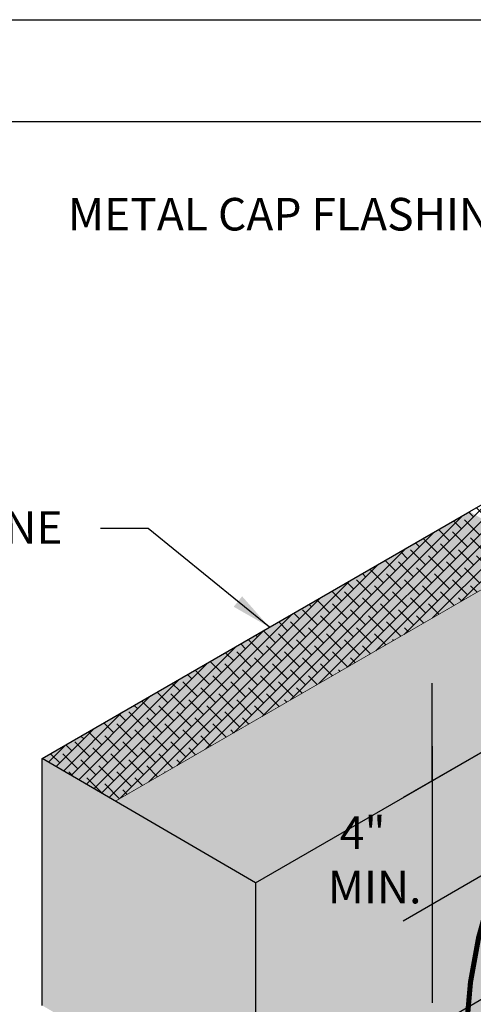
# Model space of a CAD drawing. Extents: x 461.6 to 512.6, y 59.2 to 125.2.
# Drawn here: x 474.4 to 481.1, y 110.7 to 125.2 of the extents above; entities that cross this region are included whole.
import ezdxf

# ---------------------------------------------------------------- set-up
doc = ezdxf.new("R2010")
doc.units = 0
doc.header["$LTSCALE"] = 1.5
doc.header["$MEASUREMENT"] = 0
doc.linetypes.add('DASHED2', pattern=[0.375, 0.25, -0.125])
for name, color, linetype in [('8x11-ttb$0$B', 5, 'CONTINUOUS'), ('CMU', 250, 'CONTINUOUS'), ('STRUCTURE', 250, 'CONTINUOUS'), ('TEXT', 7, 'CONTINUOUS'), ('Tyvek FA WB', 10, 'DASHED2')]:
    doc.layers.add(name, color=color, linetype=linetype)
doc.layers.add('VIEWPORT', color=7, linetype='CONTINUOUS', plot=False)
doc.styles.add('DETAILS', font='sanss___.ttf', dxfattribs={"height": 1})
doc.dimstyles.new('TYVEKDETAILS', dxfattribs={"dimscale": 6, "dimtxt": 1.5, "dimasz": 0.1, "dimexe": 0.75, "dimexo": 0.75, "dimgap": 0.75, "dimtad": 0, "dimtih": 1, "dimtoh": 1, "dimdec": 4, "dimzin": 0, "dimdsep": 46, "dimlunit": 4, "dimtxsty": 'DETAILS', "dimcen": 0.0625, "dimadec": 0, "dimazin": 0, "dimtfac": 1, "dimtdec": 4, "dimtofl": 0, "dimtmove": 0, "dimatfit": 3, "dimfxl": 1, "dimfrac": 2, "dimtolj": 1, "dimtzin": 0, "dimarcsym": 0})

msp = doc.modelspace()

# ---------------------------------------------------------------- hatches: boundary and pattern name
at = {"layer": 'CMU', "true_color": 0xf7f7f7}
h = msp.add_hatch(color=7, dxfattribs=at)
h.paths.add_polyline_path([(484.1577665329473, 116.0894654394646), (483.5806544651841, 116.4255635308595), (481.015448296532, 117.9194863674759), (474.7170817235543, 114.2831227311123), (477.8593999599696, 112.4531018031009)])
h.paths.add_polyline_path([(490.6529570613306, 119.8394654394646), (490.0758449935674, 120.1755635308595), (487.5106388249153, 121.669486367476), (481.2122722519376, 118.0331227311123), (483.7652175712372, 116.5463403587079), (484.3545904883529, 116.2031018031009)])
at = {"layer": 'CMU', "true_color": 0xdedede}
h = msp.add_hatch(color=254, dxfattribs=at)
h.paths.add_polyline_path([(477.8593999599696, 108.5894654394645), (477.8593999599696, 104.9531018031009), (480.9101712687557, 106.7144654394645), (480.9101712687557, 110.3508290758282)])
h.paths.add_polyline_path([(481.1069952241612, 110.4644654394645), (481.1069952241612, 106.8281018031009), (487.4053617971389, 110.4644654394645), (487.4053617971389, 114.1008290758282), (484.1577665329473, 112.2258290758282)])
h.paths.add_polyline_path([(487.6021857525445, 110.5781018031009), (490.6529570613306, 112.3394654394646), (490.6529570613306, 115.9758290758282), (487.6021857525445, 114.2144654394646)])
h.paths.add_polyline_path([(484.3545904883529, 116.2031018031009), (484.3545904883529, 112.5667381667373), (490.6529570613306, 116.2031018031009), (490.6529570613306, 119.8394654394646)])
h.paths.add_polyline_path([(484.1577665329473, 112.4531018031009), (484.1577665329473, 116.0894654394646), (477.8593999599696, 112.4531018031009), (477.8593999599696, 108.8167381667373)])
at = {"layer": 'CMU', "true_color": 0x8f8f8f}
h = msp.add_hatch(color=252, dxfattribs=at)
h.paths.add_polyline_path([(474.7170817235543, 106.7831227311123), (474.7170817235543, 106.5558500038395), (477.8254347028657, 104.7612415744977, -0.4020477584906185), (477.8593999599696, 104.9531018031009)])
h.paths.add_polyline_path([(490.6529570613306, 112.1121927121919), (490.6529570613306, 112.3394654394646), (487.6021857525445, 110.5781018031009), (487.6021857525445, 114.2144654394646), (490.6529570613306, 115.9758290758282), (490.6529570613306, 116.2031018031009), (484.3545904883529, 112.5667381667373), (484.3545904883529, 116.2031018031009), (484.1577665329473, 116.0894654394646), (484.1577665329473, 112.4531018031009), (477.8593999599696, 108.8167381667373, 0.5078129039791743), (477.8593999599696, 108.5894654394645), (480.9101712687557, 110.3508290758282), (480.9101712687557, 106.7144654394645), (477.8593999599696, 104.9531018031009, 0.4020477584906108), (477.8254347028657, 104.7612415744978), (477.873085454877, 104.7337303999969), (484.3545904883529, 108.4758290758282), (487.4053617971389, 110.2371927121919)])
h.paths.add_polyline_path([(481.1069952241612, 110.4644654394645), (484.1577665329473, 112.2258290758282), (487.4053617971389, 114.1008290758282), (487.4053617971389, 110.4644654394645), (481.1069952241612, 106.8281018031009)], flags=16)
at = {"layer": 'CMU', "true_color": 0x999999}
h = msp.add_hatch(color=253, dxfattribs=at)
h.paths.add_polyline_path([(477.8593999599696, 108.5894654394645), (474.7170817235543, 110.4194863674759), (474.7170817235543, 106.7831227311123), (477.8593999599696, 104.9531018031009)])
h.paths.add_polyline_path([(477.8593999599696, 112.4531018031009), (474.7170817235543, 114.2831227311123), (474.7170817235543, 110.6467590947486), (477.2700270428539, 109.1599767223443), (477.8593999599696, 108.8167381667373)])
at = {"layer": 'STRUCTURE', "linetype": 'Continuous'}
h = msp.add_hatch(dxfattribs=at)
h.set_pattern_fill('ANSI38', color=252, style=0)
h.set_pattern_definition([(45, (-19.46985984127332, -0.5092289358152442), (-0.08838834764831843, 0.08838834764831845), []), (135, (-19.46985984127332, -0.5092289358152442), (-0.2651650429449553, 0.08838834764831846), [0.3125, -0.1875])])
h.paths.add_polyline_path([(474.7170817235543, 114.2831227311123), (475.7947967983289, 113.6554838375033), (488.5883538996899, 121.041847473867), (487.5106388249153, 121.669486367476)])
at = {"layer": 'Tyvek FA WB', "true_color": 0xffffff}
h = msp.add_hatch(color=7, dxfattribs=at)
edge = h.paths.add_edge_path()
edge.add_line((484.8244269047474, 116.4743619845813), (484.6303263180542, 116.3622979586042))
edge.add_arc((488.2989812627877, 110.0080011988843), 7.337309889469339, 119.9999999999892, 182.7791508987575)
edge.add_arc((470.7376164650237, 109.1555126670578), 10.24473408320456, -45.853040136714185, 2.779150898757621, ccw=False)
edge.add_line((477.8730854548769, 101.8043454991574), (477.873085454877, 97.16445791637368))
edge.add_line((477.873085454877, 97.16445791637368), (490.6666425562379, 104.5508215527374))
edge.add_line((490.6666425562379, 104.5508215527374), (490.6529570613306, 118.0212836212828))
edge.add_line((490.6529570613306, 118.0212836212828), (484.8244269047474, 114.6561801663996))
edge.add_line((484.8244269047474, 114.6561801663996), (484.8244269047473, 116.4743619845813))
at = {"layer": 'Tyvek FA WB', "true_color": 0x000000}
h = msp.add_hatch(dxfattribs=at)
h.set_pattern_fill('DOTS', color=18, scale=10, style=0)
h.set_pattern_definition([(0, (-19.46985984127332, -0.5092289358152442), (0.3125, 0.625), [0, -0.625])])
edge = h.paths.add_edge_path()
edge.add_line((484.8244269047474, 116.4743619845813), (484.6303263180542, 116.3622979586042))
edge.add_arc((488.2989812627877, 110.0080011988843), 7.337309889469339, 119.9999999999892, 182.7791508987575)
edge.add_arc((470.7376164650237, 109.1555126670578), 10.24473408320456, -45.853040136714185, 2.779150898757621, ccw=False)
edge.add_line((477.8730854548769, 101.8043454991574), (477.873085454877, 97.16445791637368))
edge.add_line((477.873085454877, 97.16445791637368), (490.6666425562379, 104.5508215527374))
edge.add_line((490.6666425562379, 104.5508215527374), (490.6529570613306, 118.0212836212828))
edge.add_line((490.6529570613306, 118.0212836212828), (484.8244269047474, 114.6561801663996))
edge.add_line((484.8244269047474, 114.6561801663996), (484.8244269047473, 116.4743619845813))

# ---------------------------------------------------------------- linework, layer by layer
at = {"layer": '8x11-ttb$0$B', "color": 7}
msp.add_line((463.102017434026, 123.6639062359502), (511.102017434026, 123.6639062359502), dxfattribs=at)
at = {"layer": 'CMU'}
for p, q in [((474.7170817235543, 114.2831227311123), (481.015448296532, 117.9194863674759)), ((477.8593999599696, 112.4531018031009), (484.1577665329473, 116.0894654394646)), ((477.8593999599696, 112.4531018031009), (474.7170817235543, 114.2831227311123)), ((477.8593999599696, 108.8167381667373), (484.1577665329473, 112.4531018031009))]:
    msp.add_line(p, q, dxfattribs=at)
for points in [[(481.015448296532, 117.9194863674759), (481.2122722519376, 118.0331227311123)], [(474.7170817235543, 110.6467590947486), (474.7170817235543, 114.2831227311123)], [(477.8593999599696, 112.4531018031009), (477.8593999599696, 108.8167381667373)]]:
    msp.add_lwpolyline(points, dxfattribs=at)
at = {"layer": 'STRUCTURE', "linetype": 'Continuous', "const_width": 0.01}
msp.add_lwpolyline([(474.7170817235543, 114.2831227311123), (475.7947967983289, 113.6554838375033), (488.5883538996899, 121.041847473867), (487.5106388249153, 121.669486367476), (474.7170817235543, 114.2831227311123)], dxfattribs=at)
at = {"layer": 'TEXT'}
for p, q in [((484.8244269047474, 116.4743619845813), (480.0344783465759, 113.7088838951166)), ((484.8244269047474, 114.6561801663997), (480.0344783465759, 111.8907020769348)), ((480.4650911945569, 114.4670851358462), (480.4650911945569, 112.1393165206332))]:
    msp.add_line(p, q, dxfattribs=at)
at = {"layer": 'Tyvek FA WB', "const_width": 0.075, "flags": 128}
msp.add_lwpolyline([(484.8244269047474, 116.4743619845813), (484.6303263180542, 116.3622979586042, 0.2809891665913383), (480.9703011728348, 109.6522420763983, -0.2154413419267858), (477.8730854548769, 101.8043454991574), (477.873085454877, 97.16445791637368), (490.6666425562379, 104.5508215527374), (490.6529570613306, 118.0212836212828)], format="xyb", dxfattribs=at)
at = {"layer": 'VIEWPORT', "color": 1}
msp.add_line((461.602017434026, 125.1639062359502), (512.602017434026, 125.1639062359502), dxfattribs=at)

# ---------------------------------------------------------------- texts
at = {"layer": 'TEXT', "style": 'DETAILS'}
for s, insert, char_height, width, attachment_point in [('METAL CAP FLASHING', (475.0966750451657, 122.5394769727007), 0.48, 12.84757753340111, 1), ('ROOF MEMBRANE\\PBY OTHERS ', (469.5681239129271, 117.9261017292985), 0.48, 12.84757753340111, 1), ('\\pi0.69223;4" \\P\\pi0.32449;MIN.', (478.7701220947218, 112.7897222275324), 0.4799999999999999, 1.932277886484089, 4)]:
    msp.add_mtext(s, dxfattribs=dict(at, insert=insert, char_height=char_height, width=width, attachment_point=attachment_point))

# ---------------------------------------------------------------- leaders
at = {"layer": 'TEXT'}
for points in [[(478.0657341773091, 116.2164681267101), (476.2799712216872, 117.6702840635657), (475.5759312643603, 117.6702840635657)], [(480.4650911945569, 113.957498338815), (480.4650911945569, 115.3921426298575)], [(480.4650911945569, 112.1393165206332), (480.4650911945569, 110.6864442495205)]]:
    msp.add_leader(points, dimstyle='TYVEKDETAILS', override={"dimfxl": 3}, dxfattribs=at)

doc.saveas('drawing.dxf')
